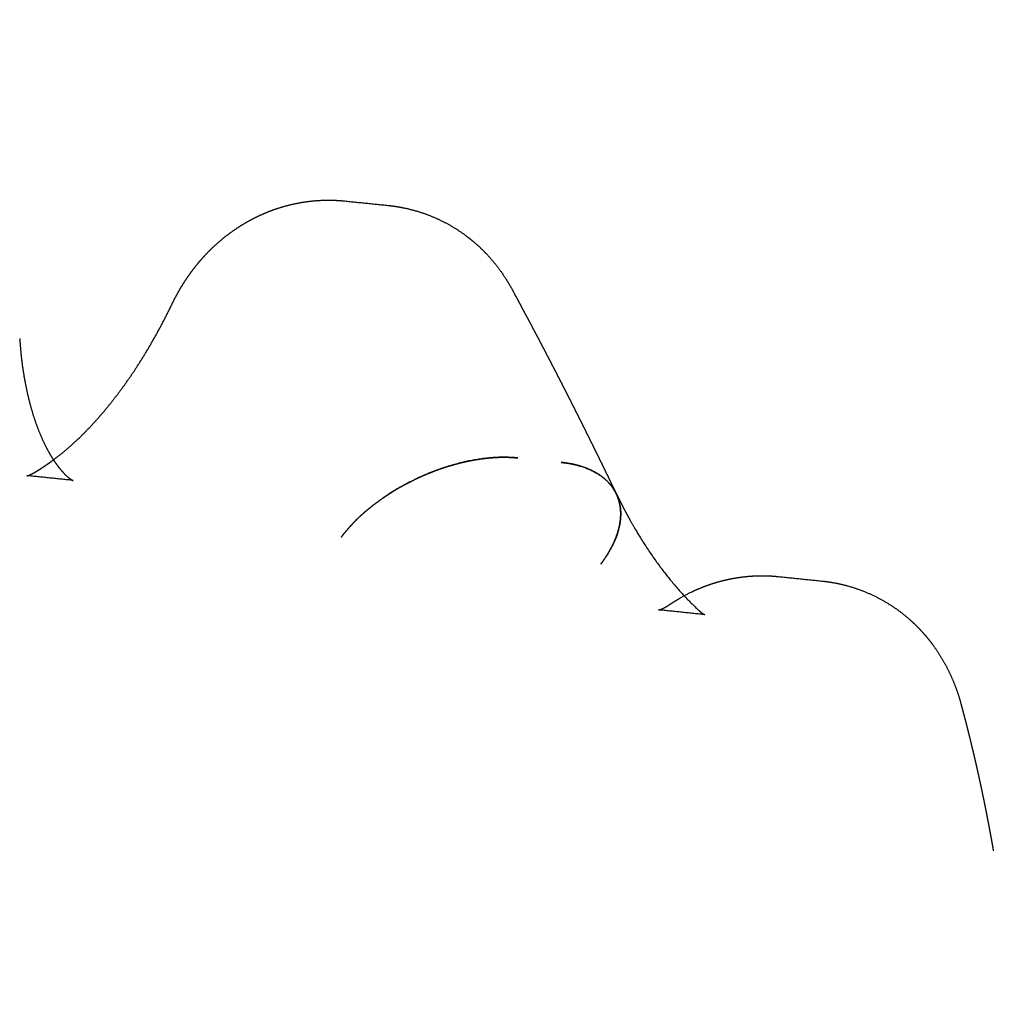
# Model space of a CAD drawing. Units: metres. Extents: x 106.2 to 143.9, y -9089.6 to -9067.
# Drawn here: x 106.6 to 106.6, y -9069.6 to -9069.6 of the extents above; entities that cross this region are included whole.
import ezdxf

# ---------------------------------------------------------------- set-up
doc = ezdxf.new("R2010")
doc.units = ezdxf.units.M
doc.layers.add('Make2D$Hidden$Curves', color=7, linetype='Continuous', true_color=0x8c8c8c)

# ---------------------------------------------------------------- blocks, each defined once
blk = doc.blocks.new('1_SH003A')
at = {"layer": 'Make2D$Hidden$Curves', "color": 0, "lineweight": -3}
for points, weights, degree, knots in [([(125.550526, -9069.591303), (125.548392, -9069.581704), (125.544852, -9069.573435), (125.542016, -9069.566813), (125.536652, -9069.569257), (125.531284, -9069.571702), (125.529941, -9069.580237), (125.52961, -9069.582342), (125.529012, -9069.58435), (125.526817, -9069.59247), (125.521463, -9069.593577), (125.516105, -9069.594684), (125.513988, -9069.587447), (125.511425, -9069.578686), (125.508394, -9069.570372), (125.505157, -9069.561491), (125.49856, -9069.56629), (125.491958, -9069.571094), (125.492968, -9069.581608), (125.495089, -9069.603685), (125.49566, -9069.626318), (125.495937, -9069.637283), (125.488995, -9069.64093), (125.482047, -9069.644581), (125.479656, -9069.634714), (125.479556, -9069.634302), (125.479453, -9069.633893), (125.477456, -9069.625912), (125.471693, -9069.627198), (125.465925, -9069.628485), (125.463938, -9069.637365), (125.457368, -9069.666726), (125.454865, -9069.69675), (125.454769, -9069.697895), (125.454801, -9069.69902), (125.4585, -9069.829208), (125.462192, -9069.959186), (125.462348, -9069.964697), (125.465052, -9069.967657), (125.467754, -9069.970616), (125.471302, -9069.969166), (126.015266, -9069.746838), (126.516873, -9069.541822), (126.523446, -9069.539135), (126.523204, -9069.528039), (126.520288, -9069.394307), (126.517366, -9069.260354), (126.516873, -9069.246555), (126.513103, -9069.234994), (126.510903, -9069.228246), (126.50612, -9069.230139), (126.501332, -9069.232033), (126.50006, -9069.240162), (126.498965, -9069.247157), (126.497565, -9069.254057), (126.495672, -9069.26338), (126.490107, -9069.263511), (126.484537, -9069.263642), (126.483913, -9069.254367), (126.48348, -9069.248348), (126.480274, -9069.24611), (126.477067, -9069.243871), (126.473786, -9069.247301), (126.470144, -9069.251109), (126.466761, -9069.248073), (126.463377, -9069.245036), (126.463601, -9069.238154), (126.464197, -9069.219847), (126.466298, -9069.201535), (126.467348, -9069.192386), (126.462524, -9069.189344), (126.457695, -9069.186299), (126.454075, -9069.193836), (126.440536, -9069.222029), (126.43096, -9069.25412), (126.428914, -9069.260976), (126.424586, -9069.261829), (126.423146, -9069.262113), (126.421825, -9069.261435)], [14695.4513226, 14595.7747753, 14688.0254821, 12239.9521357, 14678.5813074, 12230.1645919, 14671.7090321, 14588.6120144, 14670.9112069, 12284.2972067, 14663.0059877, 12274.3725807, 14654.2887209, 14639.2856775, 14647.0386711, 11195.5881402, 14635.8315736, 11184.7721112, 14630.4993564, 14613.3284303, 14636.1200728, 11108.388094, 14629.5519368, 11096.9744026, 14618.7958816, 14618.4812344, 14618.5229684, 11988.6616849, 14609.5085904, 11978.2823675, 14601.495666, 14507.7011387, 14594.9009164, 14538.8141226, 14594.9629374, 14606.6628434, 14618.3627494, 13420.7366799, 14622.0391511, 13426.575433, 14629.0831985, 15246.7379954, 15864.3927923, 11554.9996593, 15871.7366494, 15858.7016707, 15845.6666921, 15503.6492068, 15838.3578165, 13072.0723229, 15828.915631, 13061.9873249, 15821.7071535, 15808.959467, 15819.4101834, 12384.1143522, 15810.3537225, 12372.7899417, 15801.6776676, 14038.4938084, 15796.3876283, 14030.8246315, 15788.0499589, 13694.3965246, 15778.9986733, 13686.4324692, 15774.2301695, 15734.7582284, 15775.2273334, 12550.4895973, 15769.5118102, 12540.2244876, 15758.8946189, 15629.0356031, 15733.1693254, 13445.908882, 15725.4864805, 14882.6396596, 14659.3491233], 2, [0.000149, 0.000149, 0.000149, 16.488159, 16.488159, 28.194702, 28.194702, 39.901245, 39.901245, 43.15745, 43.15745, 54.721865, 54.721865, 66.28628, 66.28628, 82.070954, 82.070954, 96.079269, 96.079269, 110.087585, 110.087585, 145.468482, 145.468482, 159.651303, 159.651303, 173.834124, 173.834124, 174.549894, 174.549894, 186.728807, 186.728807, 198.907721, 198.907721, 244.81474, 244.81474, 246.568069, 246.568069, 450.150372, 450.150372, 458.303995, 458.303995, 466.457617, 466.457617, 1847.139388, 1847.139388, 1862.24807, 1862.24807, 2089.061087, 2089.061087, 2112.164595, 2112.164595, 2124.158189, 2124.158189, 2136.151784, 2136.151784, 2147.909257, 2147.909257, 2161.337843, 2161.337843, 2174.76643, 2174.76643, 2184.302228, 2184.302228, 2193.838026, 2193.838026, 2204.245429, 2204.245429, 2214.652833, 2214.652833, 2245.089089, 2245.089089, 2258.106883, 2258.106883, 2271.124677, 2271.124677, 2327.748998, 2327.748998, 2338.663944, 2338.663944, 2342.683, 2342.683, 2342.683]), ([(125.69012, -9069.613381), (125.690235, -9069.613142), (125.69036, -9069.612907), (125.690494, -9069.612679), (125.690627, -9069.612451), (125.69077, -9069.612228), (125.690922, -9069.612013), (125.690929, -9069.612001), (125.690937, -9069.61199), (125.690945, -9069.611979), (125.691115, -9069.611739), (125.691297, -9069.611508), (125.69149, -9069.611285), (125.691696, -9069.611047), (125.691915, -9069.61082), (125.692146, -9069.610605), (125.692396, -9069.610373), (125.692659, -9069.610156), (125.692935, -9069.609955), (125.693234, -9069.609737), (125.693548, -9069.609539), (125.693875, -9069.609362), (125.694185, -9069.609195), (125.694507, -9069.609047), (125.694837, -9069.608921), (125.694883, -9069.608903), (125.69493, -9069.608886), (125.694977, -9069.608869), (125.695384, -9069.608723), (125.695802, -9069.60861), (125.696228, -9069.608532), (125.696676, -9069.60845), (125.697129, -9069.608407), (125.697583, -9069.608405), (125.697858, -9069.608403), (125.698133, -9069.608417), (125.698406, -9069.608445)], [14892.1474474, 14892.2110525, 14892.2785968, 14892.3489787, 14892.4191434, 14892.4925262, 14892.5680107, 14892.5719039, 14892.5758028, 14892.5797072, 14892.6640281, 14892.751446, 14892.8405213, 14892.9358379, 14893.0336637, 14893.1324925, 14893.2391528, 14893.3476186, 14893.4563942, 14893.5744184, 14893.6934234, 14893.8119778, 14893.924595, 14894.0372761, 14894.1490933, 14894.1648331, 14894.1805534, 14894.1962518, 14894.3327704, 14894.4682954, 14894.6015487, 14894.7416027, 14894.8796067, 14895.0143552, 14895.0960442, 14895.1767239, 14895.2561591], 3, [0.000004, 0.000004, 0.000004, 0.000004, 0.620447, 0.620447, 0.620447, 1.238986, 1.238986, 1.238986, 1.270873, 1.270873, 1.270873, 1.959883, 1.959883, 1.959883, 2.697179, 2.697179, 2.697179, 3.492917, 3.492917, 3.492917, 4.356375, 4.356375, 4.356375, 5.176643, 5.176643, 5.176643, 5.292077, 5.292077, 5.292077, 6.29653, 6.29653, 6.29653, 7.352404, 7.352404, 7.352404, 7.992228, 7.992228, 7.992228, 7.992228]), ([(125.700484, -9069.608658), (125.70067, -9069.608677), (125.700856, -9069.608703), (125.70104, -9069.608736), (125.701488, -9069.608816), (125.701926, -9069.608936), (125.70235, -9069.609094), (125.702756, -9069.609245), (125.703146, -9069.60943), (125.703518, -9069.609647), (125.703627, -9069.609711), (125.703735, -9069.609777), (125.703841, -9069.609846), (125.704071, -9069.609997), (125.704292, -9069.610159), (125.704504, -9069.610333), (125.704789, -9069.610567), (125.705056, -9069.610821), (125.705304, -9069.611093), (125.705532, -9069.611343), (125.705744, -9069.611607), (125.705938, -9069.611884), (125.706117, -9069.61214), (125.706281, -9069.612406), (125.70643, -9069.61268), (125.706574, -9069.612947), (125.706718, -9069.613214), (125.706861, -9069.613481), (125.707004, -9069.613749), (125.707147, -9069.614016), (125.70729, -9069.614284), (125.707432, -9069.614553), (125.707575, -9069.614822), (125.707717, -9069.615091), (125.707858, -9069.615361), (125.707999, -9069.615631), (125.70814, -9069.615902), (125.708281, -9069.616173), (125.708421, -9069.616444), (125.708562, -9069.616715), (125.708701, -9069.616987), (125.708841, -9069.61726), (125.70898, -9069.617532), (125.709119, -9069.617805), (125.709258, -9069.618079), (125.709396, -9069.618352), (125.709534, -9069.618626), (125.709672, -9069.618901), (125.70981, -9069.619175), (125.709946, -9069.619451), (125.710083, -9069.619726), (125.71022, -9069.620002), (125.710356, -9069.620278), (125.710492, -9069.620555), (125.710628, -9069.620831), (125.710764, -9069.621109), (125.710899, -9069.621386), (125.711034, -9069.621664), (125.711168, -9069.621943), (125.711303, -9069.622221), (125.711437, -9069.6225), (125.711437, -9069.622501), (125.711438, -9069.622502), (125.711438, -9069.622503)], [14894.4291475, 14894.483334, 14894.5368959, 14894.5897621, 14894.7184226, 14894.8435756, 14894.9642492, 14895.0796509, 14895.1914496, 14895.298756, 14895.3303481, 14895.3616123, 14895.3925242, 14895.4597563, 14895.5252572, 14895.5887156, 14895.674304, 14895.7568129, 14895.8352238, 14895.9074552, 14895.9768091, 14896.0421444, 14896.1025859, 14896.1601452, 14896.2136067, 14896.3905714, 14896.5675361, 14896.7445008, 14896.9205978, 14897.0966949, 14897.2727919, 14897.4480279, 14897.623264, 14897.7985, 14897.9728718, 14898.1472437, 14898.3216155, 14898.4951199, 14898.6686243, 14898.8421288, 14899.0147625, 14899.1873963, 14899.3600301, 14899.53179, 14899.7035499, 14899.8753099, 14900.0461927, 14900.2170756, 14900.3879584, 14900.557961, 14900.7279635, 14900.8979661, 14901.0670852, 14901.2362042, 14901.4053232, 14901.5735556, 14901.7417879, 14901.9100202, 14902.0773626, 14902.2447049, 14902.4120473, 14902.4126761, 14902.413305, 14902.4139339], 3, [0, 0, 0, 0, 0.43648, 0.43648, 0.43648, 1.499267, 1.499267, 1.499267, 2.515483, 2.515483, 2.515483, 2.814493, 2.814493, 2.814493, 3.464916, 3.464916, 3.464916, 4.342276, 4.342276, 4.342276, 5.150426, 5.150426, 5.150426, 5.898035, 5.898035, 5.898035, 6.898035, 6.898035, 6.898035, 7.898035, 7.898035, 7.898035, 8.898035, 8.898035, 8.898035, 9.898035, 9.898035, 9.898035, 10.898035, 10.898035, 10.898035, 11.898035, 11.898035, 11.898035, 12.898035, 12.898035, 12.898035, 13.898035, 13.898035, 13.898035, 14.898035, 14.898035, 14.898035, 15.898035, 15.898035, 15.898035, 16.898035, 16.898035, 16.898035, 17.898035, 17.898035, 17.898035, 17.905873, 17.905873, 17.905873, 17.905873]), ([(125.683149, -9069.621635), (125.683149, -9069.621635), (125.683149, -9069.621635), (125.683151, -9069.621635), (125.683157, -9069.621634), (125.683168, -9069.621631), (125.683184, -9069.621627), (125.683212, -9069.621619), (125.683253, -9069.621604), (125.683265, -9069.621599), (125.683279, -9069.621593), (125.683294, -9069.621587), (125.683356, -9069.621561), (125.683441, -9069.62152), (125.683547, -9069.621457), (125.683552, -9069.621454), (125.683557, -9069.621451), (125.683562, -9069.621448), (125.683578, -9069.621438), (125.683594, -9069.621429), (125.68361, -9069.621419), (125.683632, -9069.621406), (125.683653, -9069.621393), (125.683674, -9069.62138), (125.683696, -9069.621366), (125.683717, -9069.621353), (125.683739, -9069.62134), (125.68376, -9069.621326), (125.683782, -9069.621312), (125.683803, -9069.621299), (125.683825, -9069.621285), (125.683847, -9069.621271), (125.683868, -9069.621257), (125.68389, -9069.621242), (125.683912, -9069.621228), (125.683934, -9069.621214), (125.683956, -9069.621199), (125.683978, -9069.621184), (125.684, -9069.62117), (125.684022, -9069.621155), (125.684044, -9069.62114), (125.684066, -9069.621125), (125.684088, -9069.62111), (125.68411, -9069.621094), (125.684132, -9069.621079), (125.684154, -9069.621064), (125.684177, -9069.621048), (125.684199, -9069.621032), (125.684221, -9069.621016), (125.684243, -9069.621001), (125.684266, -9069.620985), (125.684288, -9069.620968), (125.684311, -9069.620952), (125.684333, -9069.620936), (125.684604, -9069.620738), (125.68488, -9069.620518), (125.685161, -9069.620273), (125.685442, -9069.620027), (125.685727, -9069.619758), (125.686014, -9069.619464), (125.686301, -9069.61917), (125.686589, -9069.618852), (125.686876, -9069.618512), (125.687163, -9069.618169), (125.687449, -9069.617805), (125.687731, -9069.617419), (125.687778, -9069.617354), (125.687825, -9069.617289), (125.687895, -9069.61719), (125.687922, -9069.617153), (125.687952, -9069.617111), (125.688159, -9069.616816), (125.688364, -9069.61651), (125.688565, -9069.616193), (125.688839, -9069.615762), (125.689106, -9069.615311), (125.689366, -9069.614843), (125.689626, -9069.614373), (125.689878, -9069.613885), (125.69012, -9069.613381)], [14880.1220379, 14880.1641602, 14880.2063379, 14880.4247362, 14880.601135, 14880.7787603, 14881.0477303, 14881.3169164, 14881.5890884, 14881.6713962, 14881.7537828, 14881.8363066, 14882.185622, 14882.5339633, 14882.884391, 14882.8934169, 14882.9024428, 14882.9114687, 14882.9402293, 14882.9689898, 14882.9977503, 14883.0354847, 14883.0732192, 14883.1109536, 14883.148623, 14883.1862925, 14883.2239619, 14883.2615649, 14883.2991678, 14883.3367708, 14883.3743057, 14883.4118407, 14883.4493756, 14883.486841, 14883.5243063, 14883.5617717, 14883.5991659, 14883.6365602, 14883.6739544, 14883.7112759, 14883.7485974, 14883.785919, 14883.8231662, 14883.8604134, 14883.8976606, 14883.9348319, 14883.9720032, 14884.0091745, 14884.0462683, 14884.0833621, 14884.1204558, 14884.1574704, 14884.194485, 14884.2314996, 14884.676116, 14885.1134642, 14885.5431995, 14885.9744888, 14886.3969424, 14886.8098998, 14887.2245815, 14887.6289087, 14888.022042, 14888.4169112, 14888.7999881, 14889.1703592, 14889.2322458, 14889.2937725, 14889.3854935, 14889.4201517, 14889.4588058, 14889.7286608, 14889.9912019, 14890.2460555, 14890.5923217, 14890.9242374, 14891.2409245, 14891.5588218, 14891.8612657, 14892.1474383], 3, [1.604633, 1.604633, 1.604633, 1.604633, 1.734823, 1.734823, 2.27761, 2.27761, 2.27761, 3.098725, 3.098725, 3.098725, 3.347387, 3.347387, 3.347387, 4.397833, 4.397833, 4.397833, 5.397833, 5.397833, 5.397833, 6.397833, 6.397833, 6.397833, 7.397833, 7.397833, 7.397833, 8.397833, 8.397833, 8.397833, 9.397833, 9.397833, 9.397833, 10.397833, 10.397833, 10.397833, 11.397833, 11.397833, 11.397833, 12.397833, 12.397833, 12.397833, 13.397833, 13.397833, 13.397833, 14.397833, 14.397833, 14.397833, 15.397833, 15.397833, 15.397833, 16.397833, 16.397833, 16.397833, 17.397833, 17.397833, 17.397833, 18.814292, 18.814292, 18.814292, 20.236116, 20.236116, 20.236116, 21.664048, 21.664048, 21.664048, 23.098394, 23.098394, 23.098394, 23.348885, 23.348885, 23.474129, 23.474129, 23.474129, 24.538802, 24.538802, 24.538802, 25.985555, 25.985555, 25.985555, 27.437847, 27.437847, 27.437847, 27.437847]), ([(125.682803, -9069.615049), (125.682829, -9069.615477), (125.68287, -9069.615896), (125.682924, -9069.616301), (125.682978, -9069.616705), (125.683045, -9069.617096), (125.683124, -9069.61747), (125.683203, -9069.617842), (125.683293, -9069.618198), (125.683393, -9069.618533), (125.683484, -9069.618842), (125.683584, -9069.619133), (125.683689, -9069.619404), (125.683698, -9069.619425), (125.683706, -9069.619447), (125.683714, -9069.619468), (125.683771, -9069.619611), (125.68383, -9069.619749), (125.683948, -9069.620012), (125.684008, -9069.620137), (125.684069, -9069.620256), (125.68413, -9069.620374), (125.68419, -9069.620485), (125.684312, -9069.620695), (125.684372, -9069.620793), (125.684432, -9069.620883), (125.684491, -9069.620974), (125.68455, -9069.621058), (125.684664, -9069.621212), (125.684719, -9069.621282), (125.684772, -9069.621345), (125.684879, -9069.621472), (125.684975, -9069.62157), (125.685057, -9069.621645), (125.685098, -9069.621682), (125.685136, -9069.621714), (125.685202, -9069.621766), (125.685232, -9069.621787), (125.685256, -9069.621804), (125.68526, -9069.621806), (125.685264, -9069.621809), (125.685268, -9069.621812), (125.685292, -9069.621827), (125.68531, -9069.621838), (125.685337, -9069.621853), (125.685346, -9069.621857), (125.685352, -9069.62186), (125.685358, -9069.621863), (125.685361, -9069.621864), (125.685361, -9069.621864)], [14868.1317577, 14868.2146196, 14868.3188063, 14868.4441475, 14868.5688298, 14868.7143096, 14868.8802283, 14869.0451462, 14869.2300222, 14869.4342641, 14869.6224785, 14869.8267783, 14870.0464921, 14870.0637467, 14870.0810965, 14870.098539, 14870.2177845, 14870.3413099, 14870.5963732, 14870.727801, 14870.8631398, 14870.9982718, 14871.1370906, 14871.421738, 14871.5673653, 14871.7162132, 14871.8651576, 14872.0169865, 14872.3265202, 14872.4838766, 14872.6435961, 14872.9657083, 14873.2941214, 14873.6291361, 14873.7980633, 14873.9677227, 14874.3104052, 14874.4826847, 14874.6554932, 14874.6842265, 14874.7136794, 14874.7438479, 14874.9181779, 14875.0921431, 14875.4131399, 14875.5595343, 14875.7058575, 14875.8712113, 14876.0357588, 14876.2002096], 3, [0.000007, 0.000007, 0.000007, 0.000007, 1.056153, 1.056153, 1.056153, 2.106778, 2.106778, 2.106778, 3.15107, 3.15107, 3.15107, 4.113209, 4.113209, 4.113209, 4.188725, 4.188725, 4.188725, 4.705029, 4.705029, 5.220189, 5.220189, 5.220189, 5.734516, 5.734516, 6.248565, 6.248565, 6.248565, 6.76287, 6.76287, 7.27829, 7.27829, 7.27829, 8.316373, 8.316373, 8.316373, 8.840259, 8.840259, 9.368814, 9.368814, 9.368814, 9.458936, 9.458936, 9.458936, 9.991954, 9.991954, 10.441594, 10.441594, 10.441594, 10.949428, 10.949428, 10.949428, 10.949428]), ([(125.70155, -9069.621921), (125.701572, -9069.621909), (125.701595, -9069.621898), (125.701668, -9069.621861), (125.701719, -9069.621836), (125.701872, -9069.621762), (125.701975, -9069.621714), (125.702181, -9069.621622), (125.702285, -9069.621577), (125.702442, -9069.621512), (125.702494, -9069.621491), (125.702599, -9069.62145), (125.702651, -9069.621429), (125.702913, -9069.62133), (125.703123, -9069.621257), (125.703438, -9069.621159), (125.703543, -9069.621128), (125.703673, -9069.621091), (125.703699, -9069.621084), (125.703751, -9069.62107), (125.703777, -9069.621063), (125.703855, -9069.621043), (125.703906, -9069.621029), (125.704163, -9069.620966), (125.704366, -9069.620922), (125.704617, -9069.620877), (125.704667, -9069.620868), (125.704766, -9069.620852), (125.704815, -9069.620844), (125.704961, -9069.620822), (125.705058, -9069.62081), (125.705342, -9069.620777), (125.705527, -9069.620762), (125.705732, -9069.620753), (125.705754, -9069.620752), (125.705798, -9069.62075), (125.705821, -9069.620749), (125.705887, -9069.620748), (125.70593, -9069.620747), (125.70606, -9069.620745), (125.706145, -9069.620746), (125.706393, -9069.620753), (125.706553, -9069.620763), (125.706709, -9069.620779)], [14905.8996531, 14905.9049675, 14905.9101956, 14905.9267878, 14905.9378025, 14905.9695843, 14905.9890078, 14906.024388, 14906.0402856, 14906.0614835, 14906.0680952, 14906.0804226, 14906.086134, 14906.1123742, 14906.1262146, 14906.1361657, 14906.1376916, 14906.1373828, 14906.1372112, 14906.1366486, 14906.1362579, 14906.1347595, 14906.133326, 14906.1240554, 14906.1098343, 14906.0836625, 14906.0780693, 14906.066091, 14906.0597147, 14906.0394803, 14906.0244625, 14905.9752773, 14905.9366848, 14905.8867275, 14905.8811672, 14905.8698899, 14905.8641746, 14905.8468306, 14905.8349484, 14905.798544, 14905.7730651, 14905.6939488, 14905.6367123, 14905.5746868], 3, [-4.367612, -4.367612, -4.367612, -4.367612, -4.309623, -4.309623, -4.180502, -4.180502, -3.921934, -3.921934, -3.663367, -3.663367, -3.534245, -3.534245, -3.405254, -3.405254, -2.891387, -2.891387, -2.636242, -2.636242, -2.572738, -2.572738, -2.509343, -2.509343, -2.382889, -2.382889, -1.882346, -1.882346, -1.758729, -1.758729, -1.635782, -1.635782, -1.391933, -1.391933, -0.91371, -0.91371, -0.854884, -0.854884, -0.796277, -0.796277, -0.679722, -0.679722, -0.44928, -0.44928, 0, 0, 0, 0]), ([(125.706709, -9069.620779), (125.706428, -9069.62075), (125.705822, -9069.620729), (125.704825, -9069.620822), (125.703744, -9069.621051), (125.702709, -9069.62139), (125.702053, -9069.621675), (125.70177, -9069.621811)], [14905.5746868, 14905.6860518, 14905.8843405, 14906.0795306, 14906.15887, 14906.1102339, 14906.0071786, 14905.9483646], 3, [0, 0, 0, 0, 0.809438, 1.663253, 2.551853, 3.462715, 4.180441, 4.180441, 4.180441, 4.180441]), ([(125.708785, -9069.620993), (125.709065, -9069.621022), (125.709613, -9069.62112), (125.710336, -9069.62139), (125.71094, -9069.621793), (125.711274, -9069.622192), (125.711411, -9069.622446), (125.711438, -9069.622503)], [14904.747666, 14904.6358904, 14904.3748209, 14903.8847849, 14903.2932784, 14902.7834941, 14902.4811974, 14902.413929], 3, [0, 0, 0, 0, 0.809438, 1.663253, 2.551853, 3.462715, 3.720796, 3.720796, 3.720796, 3.720796]), ([(125.711434, -9069.622495), (125.711429, -9069.622485), (125.711425, -9069.622475), (125.711405, -9069.622437), (125.71139, -9069.622409), (125.711359, -9069.622353), (125.711343, -9069.622326), (125.711258, -9069.622191), (125.711181, -9069.622088), (125.711049, -9069.621944), (125.711004, -9069.621897), (125.710943, -9069.621841), (125.710931, -9069.62183), (125.710906, -9069.621808), (125.710894, -9069.621797), (125.710856, -9069.621764), (125.710831, -9069.621743), (125.7107, -9069.62164), (125.710588, -9069.621564), (125.710437, -9069.621477), (125.710406, -9069.62146), (125.710345, -9069.621427), (125.710314, -9069.621411), (125.710219, -9069.621365), (125.710154, -9069.621335), (125.709957, -9069.621253), (125.709819, -9069.621205), (125.709658, -9069.621158), (125.70964, -9069.621152), (125.709604, -9069.621143), (125.709586, -9069.621138), (125.709532, -9069.621123), (125.709496, -9069.621114), (125.709387, -9069.621088), (125.709314, -9069.621073), (125.709092, -9069.621031), (125.708941, -9069.621009), (125.708785, -9069.620993)], [14902.424111, 14902.4356349, 14902.4471453, 14902.4921826, 14902.5255713, 14902.5920473, 14902.6251072, 14902.7891462, 14902.917664, 14903.1053315, 14903.1667078, 14903.2424002, 14903.2574297, 14903.2873558, 14903.3022495, 14903.3466885, 14903.3760535, 14903.5205591, 14903.6321994, 14903.7662606, 14903.7925454, 14903.8444653, 14903.8700834, 14903.9457375, 14903.9949005, 14904.1373864, 14904.2273901, 14904.3232385, 14904.333665, 14904.3543374, 14904.3645819, 14904.3949873, 14904.414927, 14904.4734436, 14904.5111171, 14904.6189153, 14904.6856435, 14904.747666], 3, [-3.707631, -3.707631, -3.707631, -3.707631, -3.663367, -3.663367, -3.534246, -3.534246, -3.405254, -3.405254, -2.891387, -2.891387, -2.636242, -2.636242, -2.572738, -2.572738, -2.509343, -2.509343, -2.382889, -2.382889, -1.882346, -1.882346, -1.758729, -1.758729, -1.635782, -1.635782, -1.391933, -1.391933, -0.91371, -0.91371, -0.854884, -0.854884, -0.796277, -0.796277, -0.679722, -0.679722, -0.44928, -0.44928, 0, 0, 0, 0]), ([(125.683216, -9069.621636), (125.683214, -9069.621636), (125.683213, -9069.621636), (125.683211, -9069.621636), (125.683199, -9069.621634), (125.683188, -9069.621634), (125.683168, -9069.621634), (125.68316, -9069.621634), (125.683155, -9069.621635), (125.683151, -9069.621635), (125.683149, -9069.621635), (125.683149, -9069.621635)], [14878.5772386, 14878.6035472, 14878.6298543, 14878.6561606, 14878.8330197, 14879.0099625, 14879.3640409, 14879.5404201, 14879.7180427, 14879.8525034, 14879.9869855, 14880.1220379], 3, [0.000576, 0.000576, 0.000576, 0.000576, 0.082841, 0.082841, 0.082841, 0.635764, 0.635764, 1.187219, 1.187219, 1.187219, 1.604633, 1.604633, 1.604633, 1.604633]), ([(125.685361, -9069.621864), (125.685361, -9069.621864), (125.685361, -9069.621864), (125.685361, -9069.621864), (125.685357, -9069.621862), (125.68535, -9069.62186), (125.685343, -9069.621859), (125.685334, -9069.621856), (125.685315, -9069.621853), (125.685305, -9069.621852), (125.685295, -9069.621851)], [14876.2002096, 14876.2119945, 14876.2237789, 14876.4132647, 14876.5898483, 14876.7665151, 14876.9440782, 14877.1211558, 14877.4478115, 14877.5983666, 14877.7496655], 3, [10.949428, 10.949428, 10.949428, 10.949428, 10.985821, 10.985821, 11.534609, 11.534609, 11.534609, 12.087765, 12.087765, 12.557128, 12.557128, 12.557128, 12.557128]), ([(125.70155, -9069.621921), (125.701544, -9069.621923), (125.701184, -9069.622108), (125.700498, -9069.622504), (125.699588, -9069.623167), (125.698827, -9069.623862), (125.698417, -9069.624338), (125.69824, -9069.624572)], [14905.8996431, 14905.8983886, 14905.8133465, 14905.6034338, 14905.1834753, 14904.6872323, 14904.3152796, 14904.1258017], 3, [4.367554, 4.367554, 4.367554, 4.367554, 4.381245, 5.292107, 6.180709, 7.034526, 7.843935, 7.843935, 7.843935, 7.843935]), ([(125.698243, -9069.624578), (125.698291, -9069.624514), (125.698342, -9069.624449), (125.698446, -9069.624319), (125.698501, -9069.624253), (125.698614, -9069.624122), (125.698672, -9069.624056), (125.698764, -9069.623957), (125.698795, -9069.623924), (125.698842, -9069.623875), (125.698858, -9069.623858), (125.69889, -9069.623825), (125.698906, -9069.623809), (125.699055, -9069.623659), (125.699195, -9069.623529), (125.699416, -9069.623336), (125.699493, -9069.623271), (125.69961, -9069.623175), (125.699649, -9069.623143), (125.699729, -9069.62308), (125.69977, -9069.623048), (125.699977, -9069.622888), (125.700148, -9069.622764), (125.70037, -9069.622613), (125.700415, -9069.622583), (125.700483, -9069.622538), (125.700506, -9069.622523), (125.700552, -9069.622494), (125.700575, -9069.622479), (125.700691, -9069.622405), (125.700784, -9069.622347), (125.701071, -9069.622176), (125.701267, -9069.622067), (125.701494, -9069.621949), (125.701522, -9069.621935), (125.701549, -9069.621921)], [14904.129503, 14904.1817492, 14904.2330313, 14904.3349336, 14904.3853936, 14904.4856358, 14904.5352593, 14904.6088699, 14904.6333805, 14904.6699253, 14904.6821009, 14904.706395, 14904.7185109, 14904.8286417, 14904.923044, 14905.0589206, 14905.1035826, 14905.1689672, 14905.190554, 14905.2332057, 14905.2542512, 14905.3588628, 14905.4372097, 14905.5281739, 14905.5461438, 14905.5725731, 14905.5813038, 14905.5985933, 14905.60715, 14905.6496108, 14905.6820164, 14905.7750662, 14905.830766, 14905.8864579, 14905.8930453, 14905.899505], 3, [-7.843935, -7.843935, -7.843935, -7.843935, -7.621192, -7.621192, -7.39454, -7.39454, -7.164109, -7.164109, -7.047563, -7.047563, -6.988961, -6.988961, -6.930141, -6.930141, -6.451935, -6.451935, -6.208085, -6.208085, -6.085138, -6.085138, -5.961521, -5.961521, -5.460979, -5.460979, -5.334525, -5.334525, -5.271131, -5.271131, -5.207626, -5.207626, -4.952481, -4.952481, -4.438615, -4.438615, -4.368151, -4.368151, -4.368151, -4.368151]), ([(125.711438, -9069.622503), (125.711509, -9069.62265), (125.711635, -9069.623019), (125.711675, -9069.623657), (125.711522, -9069.624399), (125.711196, -9069.625139), (125.710879, -9069.625625), (125.710702, -9069.625859)], [14902.413929, 14902.2417842, 14901.8240172, 14901.1529483, 14900.4318585, 14899.7622619, 14899.3533972, 14899.1636771], 3, [3.720796, 3.720796, 3.720796, 3.720796, 4.381245, 5.292107, 6.180709, 7.034526, 7.843935, 7.843935, 7.843935, 7.843935]), ([(125.710705, -9069.625865), (125.710754, -9069.6258), (125.710801, -9069.625735), (125.710891, -9069.625604), (125.710935, -9069.625537), (125.71102, -9069.625402), (125.71106, -9069.625334), (125.711119, -9069.625232), (125.711138, -9069.625198), (125.711166, -9069.625147), (125.711175, -9069.62513), (125.711194, -9069.625095), (125.711203, -9069.625078), (125.711284, -9069.624921), (125.711348, -9069.624783), (125.711431, -9069.624575), (125.711457, -9069.624506), (125.711492, -9069.624401), (125.711503, -9069.624367), (125.711524, -9069.624297), (125.711534, -9069.624262), (125.711582, -9069.624086), (125.711609, -9069.623946), (125.711631, -9069.623775), (125.711635, -9069.623741), (125.71164, -9069.623689), (125.711641, -9069.623672), (125.711644, -9069.623638), (125.711645, -9069.623621), (125.711649, -9069.623536), (125.71165, -9069.623468), (125.711645, -9069.623267), (125.711631, -9069.623136), (125.7116, -9069.622977), (125.711593, -9069.622946), (125.711577, -9069.622883), (125.711569, -9069.622852), (125.711542, -9069.622759), (125.711521, -9069.622699), (125.71148, -9069.622593), (125.71146, -9069.622548), (125.711438, -9069.622503)], [14899.1673784, 14899.2196246, 14899.2722767, 14899.3797111, 14899.4343744, 14899.5459566, 14899.6027494, 14899.6893597, 14899.7186074, 14899.7628308, 14899.7776691, 14899.8074865, 14899.8224633, 14899.9595744, 14900.0842056, 14900.2749374, 14900.3396753, 14900.4376442, 14900.4705443, 14900.5366799, 14900.5698911, 14900.7379367, 14900.8735616, 14901.0440366, 14901.0784285, 14901.1301044, 14901.147362, 14901.1819153, 14901.1992075, 14901.285989, 14901.3553768, 14901.5646132, 14901.7040104, 14901.8771549, 14901.9118139, 14901.9810352, 14902.0155684, 14902.1190225, 14902.187538, 14902.3087809, 14902.3615056, 14902.4139481], 3, [-7.843935, -7.843935, -7.843935, -7.843935, -7.621192, -7.621192, -7.39454, -7.39454, -7.164109, -7.164109, -7.047563, -7.047563, -6.988961, -6.988961, -6.930141, -6.930141, -6.451935, -6.451935, -6.208085, -6.208085, -6.085138, -6.085138, -5.961521, -5.961521, -5.460979, -5.460979, -5.334525, -5.334525, -5.271131, -5.271131, -5.207626, -5.207626, -4.952481, -4.952481, -4.438615, -4.438615, -4.309623, -4.309623, -4.180502, -4.180502, -3.921934, -3.921934, -3.720639, -3.720639, -3.720639, -3.720639]), ([(125.711436, -9069.622498), (125.71146, -9069.622548), (125.711484, -9069.622597), (125.711509, -9069.622647), (125.711534, -9069.622697), (125.711558, -9069.622747), (125.711583, -9069.622796), (125.711608, -9069.622845), (125.711632, -9069.622894), (125.711657, -9069.622943), (125.711682, -9069.622992), (125.711707, -9069.623041), (125.711732, -9069.623089), (125.711757, -9069.623137), (125.711783, -9069.623186), (125.711808, -9069.623234), (125.711833, -9069.623281), (125.711858, -9069.623329), (125.711884, -9069.623377), (125.711905, -9069.623416), (125.711926, -9069.623455), (125.711947, -9069.623494), (125.711951, -9069.623502), (125.711956, -9069.62351), (125.71196, -9069.623519), (125.711986, -9069.623565), (125.712012, -9069.623612), (125.712037, -9069.623659), (125.712063, -9069.623705), (125.712089, -9069.623752), (125.712115, -9069.623798), (125.712141, -9069.623844), (125.712167, -9069.62389), (125.712193, -9069.623936), (125.712219, -9069.623981), (125.712245, -9069.624026), (125.712271, -9069.624072), (125.712297, -9069.624117), (125.712323, -9069.624162), (125.71235, -9069.624207), (125.712665, -9069.624742), (125.712991, -9069.625244), (125.713325, -9069.625711), (125.713658, -9069.626176), (125.713998, -9069.626607), (125.714342, -9069.627002), (125.714685, -9069.627396), (125.715031, -9069.627754), (125.715378, -9069.628078), (125.715386, -9069.628084), (125.715393, -9069.628091), (125.7154, -9069.628098), (125.715407, -9069.628104), (125.715414, -9069.628111), (125.715421, -9069.628117), (125.715427, -9069.628122), (125.715434, -9069.628128), (125.71544, -9069.628133), (125.71544, -9069.628134), (125.715441, -9069.628134), (125.715442, -9069.628135), (125.715448, -9069.62814), (125.715455, -9069.628146), (125.715461, -9069.628152), (125.715468, -9069.628157), (125.715474, -9069.628162), (125.71548, -9069.628167), (125.715487, -9069.628172), (125.715493, -9069.628177), (125.715499, -9069.628182), (125.715502, -9069.628184), (125.715504, -9069.628187), (125.715507, -9069.628189), (125.71551, -9069.628191), (125.715513, -9069.628194), (125.715516, -9069.628196), (125.715522, -9069.6282), (125.715527, -9069.628204), (125.715533, -9069.628209), (125.715538, -9069.628213), (125.715543, -9069.628217), (125.715549, -9069.628221), (125.715553, -9069.628224), (125.715558, -9069.628227), (125.715562, -9069.62823), (125.715563, -9069.628231), (125.715563, -9069.628231), (125.715564, -9069.628232), (125.715568, -9069.628235), (125.715573, -9069.628238), (125.715578, -9069.628242), (125.715582, -9069.628245), (125.715587, -9069.628248), (125.715591, -9069.628251), (125.715596, -9069.628254), (125.7156, -9069.628257), (125.715606, -9069.62826), (125.715629, -9069.628276), (125.715648, -9069.628287), (125.715674, -9069.6283), (125.715682, -9069.628304), (125.715687, -9069.628307), (125.715691, -9069.628308), (125.715693, -9069.628309), (125.715693, -9069.628309)], [14902.4264207, 14902.4649551, 14902.5034896, 14902.542024, 14902.5808884, 14902.6197527, 14902.658617, 14902.6977834, 14902.7369499, 14902.7761163, 14902.8155828, 14902.8550494, 14902.8945159, 14902.9342804, 14902.9740449, 14903.0138094, 14903.0538699, 14903.0939303, 14903.1339907, 14903.1673084, 14903.2006261, 14903.2339437, 14903.2409803, 14903.2480169, 14903.2550535, 14903.2956995, 14903.3363455, 14903.3769915, 14903.4179272, 14903.4588629, 14903.4997986, 14903.5410218, 14903.582245, 14903.6234683, 14903.664977, 14903.7064857, 14903.7479944, 14903.7897865, 14903.8315786, 14903.8733707, 14904.375638, 14904.8985596, 14905.441104, 14905.9815207, 14906.5401862, 14907.1162388, 14907.6902676, 14908.2798155, 14908.8843324, 14908.914133, 14908.9439335, 14908.9737341, 14909.0036533, 14909.0335725, 14909.0634917, 14909.0905001, 14909.1175085, 14909.1445169, 14909.1475267, 14909.1505365, 14909.1535463, 14909.1836601, 14909.2137739, 14909.2438877, 14909.2740937, 14909.3042998, 14909.3345059, 14909.364801, 14909.395096, 14909.4253911, 14909.4401337, 14909.4548763, 14909.4696189, 14909.4852571, 14909.5008953, 14909.5165335, 14909.5469968, 14909.5774602, 14909.6079235, 14909.6384662, 14909.669009, 14909.6995517, 14909.7269811, 14909.7544104, 14909.7818398, 14909.7850295, 14909.7882191, 14909.7914088, 14909.8221011, 14909.8527934, 14909.8834857, 14909.9142483, 14909.9450109, 14909.9757734, 14910.0067571, 14910.0421998, 14910.0820969, 14910.2637265, 14910.444925, 14910.7828347, 14910.9387832, 14911.094651, 14911.2243319, 14911.3534806, 14911.4824558], 3, [4.413728, 4.413728, 4.413728, 4.413728, 5.413194, 5.413194, 5.413194, 6.413194, 6.413194, 6.413194, 7.413194, 7.413194, 7.413194, 8.413194, 8.413194, 8.413194, 9.413194, 9.413194, 9.413194, 10.413194, 10.413194, 10.413194, 11.413194, 11.413194, 11.413194, 12.413194, 12.413194, 12.413194, 13.413194, 13.413194, 13.413194, 14.413194, 14.413194, 14.413194, 15.413194, 15.413194, 15.413194, 16.413194, 16.413194, 16.413194, 17.413194, 17.413194, 17.413194, 19.50184, 19.50184, 19.50184, 21.581999, 21.581999, 21.581999, 23.654477, 23.654477, 23.654477, 24.654477, 24.654477, 24.654477, 25.654477, 25.654477, 25.654477, 26.654477, 26.654477, 26.654477, 27.654477, 27.654477, 27.654477, 28.654477, 28.654477, 28.654477, 29.654477, 29.654477, 29.654477, 30.654477, 30.654477, 30.654477, 31.654477, 31.654477, 31.654477, 32.654477, 32.654477, 32.654477, 33.654477, 33.654477, 33.654477, 34.654477, 34.654477, 34.654477, 35.654477, 35.654477, 35.654477, 36.654477, 36.654477, 36.654477, 37.654477, 37.654477, 37.654477, 38.654477, 38.654477, 38.654477, 38.762919, 38.762919, 38.762919, 39.318178, 39.318178, 39.797462, 39.797462, 39.797462, 40.195945, 40.195945, 40.195945, 40.195945]), ([(125.714008, -9069.62781), (125.714254, -9069.627643), (125.71451, -9069.62749), (125.715055, -9069.627203), (125.715344, -9069.627071), (125.715641, -9069.626957), (125.715651, -9069.626953), (125.71566, -9069.626949), (125.715669, -9069.626946), (125.715975, -9069.62683), (125.716288, -9069.626732), (125.716606, -9069.626654), (125.71695, -9069.626571), (125.717299, -9069.62651), (125.71765, -9069.626474), (125.718038, -9069.626433), (125.718428, -9069.626423), (125.718817, -9069.626442), (125.718954, -9069.626448), (125.719091, -9069.626459), (125.719227, -9069.626473)], [14918.6737879, 14918.7685917, 14918.8640612, 14919.0612116, 14919.1627285, 14919.2633757, 14919.2665323, 14919.2696885, 14919.2728444, 14919.3763291, 14919.479341, 14919.5812871, 14919.6913336, 14919.8002104, 14919.9073089, 14920.0256498, 14920.1421749, 14920.2561663, 14920.2963347, 14920.3362301, 14920.3758241], 3, [0.000208, 0.000208, 0.000208, 0.000208, 0.694473, 0.694473, 1.434538, 1.434538, 1.434538, 1.457743, 1.457743, 1.457743, 2.218929, 2.218929, 2.218929, 3.0407, 3.0407, 3.0407, 3.94885, 3.94885, 3.94885, 4.268743, 4.268743, 4.268743, 4.268743]), ([(125.721303, -9069.626687), (125.721557, -9069.626713), (125.721809, -9069.626752), (125.722058, -9069.626804), (125.722435, -9069.626882), (125.722805, -9069.626988), (125.723164, -9069.627122), (125.723509, -9069.627251), (125.723844, -9069.627405), (125.724165, -9069.627582), (125.72433, -9069.627673), (125.724491, -9069.627769), (125.724648, -9069.627872), (125.724781, -9069.627959), (125.724911, -9069.628049), (125.725037, -9069.628144), (125.725296, -9069.628338), (125.725542, -9069.628547), (125.725774, -9069.628771), (125.725989, -9069.62898), (125.726192, -9069.629201), (125.726382, -9069.629433), (125.726559, -9069.629649), (125.726724, -9069.629874), (125.726877, -9069.630107), (125.727011, -9069.630312), (125.727136, -9069.630522), (125.727251, -9069.630737), (125.72736, -9069.630941), (125.727461, -9069.63115), (125.727553, -9069.631362), (125.727595, -9069.631458), (125.727635, -9069.631555), (125.727673, -9069.631652), (125.727792, -9069.631957), (125.727894, -9069.632269), (125.72798, -9069.632586), (125.728031, -9069.632777), (125.728081, -9069.632968), (125.728132, -9069.633159), (125.728181, -9069.633351), (125.728231, -9069.633543), (125.72828, -9069.633735), (125.728328, -9069.633927), (125.728376, -9069.63412), (125.728424, -9069.634313), (125.72847, -9069.634507), (125.728517, -9069.634701), (125.728564, -9069.634894), (125.728609, -9069.635089), (125.728654, -9069.635283), (125.728699, -9069.635478), (125.728708, -9069.635518), (125.728717, -9069.635558), (125.728726, -9069.635599), (125.728761, -9069.635754), (125.728796, -9069.635909), (125.728831, -9069.636065), (125.728873, -9069.636261), (125.728915, -9069.636457), (125.728958, -9069.636653), (125.728999, -9069.636851), (125.72904, -9069.637048), (125.729081, -9069.637245), (125.729121, -9069.637443), (125.72916, -9069.637641), (125.7292, -9069.637839), (125.729238, -9069.638038), (125.729277, -9069.638237), (125.729315, -9069.638435), (125.729352, -9069.638635), (125.729389, -9069.638834), (125.729426, -9069.639034), (125.729461, -9069.639234), (125.729497, -9069.639435), (125.729532, -9069.639635)], [14919.5488086, 14919.6224966, 14919.6950631, 14919.7663317, 14919.874194, 14919.97944, 14920.081484, 14920.1796962, 14920.2752346, 14920.3675591, 14920.4149234, 14920.461553, 14920.5073672, 14920.5460229, 14920.5840773, 14920.6214736, 14920.6980062, 14920.7721875, 14920.8434266, 14920.9098502, 14920.9740845, 14921.0354705, 14921.0927547, 14921.1479164, 14921.2002361, 14921.246085, 14921.2900829, 14921.3316249, 14921.3709429, 14921.4082647, 14921.4429866, 14921.4586712, 14921.4739042, 14921.4886258, 14921.5346938, 14921.5757987, 14921.6100477, 14921.674201, 14921.7383543, 14921.8025075, 14921.8652502, 14921.927993, 14921.9907357, 14922.0521117, 14922.1134877, 14922.1748638, 14922.2348669, 14922.2948701, 14922.3548732, 14922.4134973, 14922.4721214, 14922.5307454, 14922.5426407, 14922.554536, 14922.5664313, 14922.6117748, 14922.6571183, 14922.7024618, 14922.7583091, 14922.8141565, 14922.8700038, 14922.9244534, 14922.9789031, 14923.0333527, 14923.0863985, 14923.1394443, 14923.1924901, 14923.2441258, 14923.2957615, 14923.3473973, 14923.3976168, 14923.4478363, 14923.4980558, 14923.546853, 14923.5956501, 14923.6444472], 3, [0.000014, 0.000014, 0.000014, 0.000014, 0.59562, 0.59562, 0.59562, 1.497271, 1.497271, 1.497271, 2.364991, 2.364991, 2.364991, 2.810007, 2.810007, 2.810007, 3.185491, 3.185491, 3.185491, 3.954112, 3.954112, 3.954112, 4.670729, 4.670729, 4.670729, 5.339437, 5.339437, 5.339437, 5.925404, 5.925404, 5.925404, 6.48, 6.48, 6.48, 6.730455, 6.730455, 6.730455, 7.514748, 7.514748, 7.514748, 8.514748, 8.514748, 8.514748, 9.514748, 9.514748, 9.514748, 10.514748, 10.514748, 10.514748, 11.514748, 11.514748, 11.514748, 12.514748, 12.514748, 12.514748, 13.514748, 13.514748, 13.514748, 14.514748, 14.514748, 14.514748, 15.514748, 15.514748, 15.514748, 16.514748, 16.514748, 16.514748, 17.514748, 17.514748, 17.514748, 18.514748, 18.514748, 18.514748, 19.514748, 19.514748, 19.514748, 20.514748, 20.514748, 20.514748, 20.514748]), ([(125.713471, -9069.62808), (125.713471, -9069.62808), (125.713473, -9069.628079), (125.713483, -9069.628077), (125.713495, -9069.628074), (125.713512, -9069.628069), (125.713527, -9069.628065), (125.713545, -9069.628059), (125.713568, -9069.62805), (125.7136, -9069.628038), (125.71364, -9069.628021), (125.713689, -9069.627997), (125.713771, -9069.627957), (125.713879, -9069.627897), (125.714008, -9069.62781)], [14915.5679254, 14915.6709246, 14915.7741546, 14916.065161, 14916.2528077, 14916.4418331, 14916.5983611, 14916.7551456, 14916.9127061, 14917.1296652, 14917.3468034, 14917.5651069, 14917.9357785, 14918.3044172, 14918.6735528], 3, [1.723255, 1.723255, 1.723255, 1.723255, 2.041341, 2.041341, 2.616016, 2.616016, 2.616016, 3.092014, 3.092014, 3.092014, 3.747206, 3.747206, 3.747206, 4.858619, 4.858619, 4.858619, 4.858619]), ([(125.713544, -9069.62808), (125.713539, -9069.62808), (125.713532, -9069.628079), (125.713526, -9069.628079), (125.713513, -9069.628078), (125.713501, -9069.628078), (125.713482, -9069.628078), (125.713475, -9069.628079), (125.713472, -9069.62808), (125.713471, -9069.62808), (125.713471, -9069.62808), (125.713471, -9069.62808)], [14913.9090556, 14913.9907198, 14914.082025, 14914.1830069, 14914.3710841, 14914.5594149, 14914.9362843, 14915.1240357, 14915.3132309, 14915.377118, 14915.4410231, 14915.5049998], 3, [0.001233, 0.001233, 0.001233, 0.001233, 0.286765, 0.286765, 0.286765, 0.875066, 0.875066, 1.460713, 1.460713, 1.460713, 1.658451, 1.658451, 1.658451, 1.658451]), ([(125.715693, -9069.628309), (125.715692, -9069.628309), (125.715692, -9069.628309), (125.715689, -9069.628308), (125.715683, -9069.628306), (125.715674, -9069.628304), (125.715667, -9069.628302), (125.715659, -9069.6283), (125.715641, -9069.628297), (125.715631, -9069.628296), (125.715621, -9069.628295)], [14911.5497623, 14911.586181, 14911.6225909, 14911.8483582, 14912.0363472, 14912.224549, 14912.3650378, 14912.5013088, 14912.7823947, 14912.9315222, 14913.0809778], 3, [40.265276, 40.265276, 40.265276, 40.265276, 40.377839, 40.377839, 40.963261, 40.963261, 40.963261, 41.382387, 41.382387, 41.854727, 41.854727, 41.854727, 41.854727])]:
    blk.add_rational_spline(points, weights, degree=degree, knots=knots, dxfattribs=at)
for points, weights, degree in [([(127.57161, -9069.28754), (126.617854, -9069.692246), (125.48872, -9070.171369)], [17199.485131, 15863.769007, 14528.052883], 2), ([(125.396282, -9069.667368), (125.888832, -9069.478181), (126.346712, -9069.302311)], [12926.1885457, 13415.5593628, 13904.93018], 2), ([(125.460261, -9070.201498), (126.592294, -9069.719623), (127.548428, -9069.312625)], [14538.1137826, 15875.4050903, 17212.6963981], 2), ([(125.520623, -9070.190189), (126.631494, -9069.716128), (127.572027, -9069.314759)], [14564.5927504, 15883.4756945, 17202.3586386], 2), ([(126.57639, -9069.351311), (126.04076, -9069.563009), (125.45645, -9069.793948)], [14061.791087, 13476.0252066, 12890.2593262], 2), ([(127.336962, -9069.374749), (126.47115, -9069.741212), (125.46517, -9070.167002)], [16895.6880908, 15718.6131934, 14541.5382961], 2), ([(127.54681, -9069.387143), (126.672553, -9069.764975), (125.652403, -9070.205858)], [15190.8188585, 14104.5918261, 13018.3647937], 2), ([(125.402604, -9069.889885), (126.016971, -9069.643669), (126.57784, -9069.418893)], [12901.6988431, 13517.0041067, 14132.3093703], 2), ([(126.515035, -9069.541364), (126.013377, -9069.746352), (125.46936, -9069.968649)], [14053.2580648, 13506.1415814, 12959.025098], 2), ([(126.580778, -9069.555801), (126.046075, -9069.776085), (125.462846, -9070.01636)], [14034.8250637, 13450.9527916, 12867.0805195], 2), ([(125.698406, -9069.608445), (125.699445, -9069.608551), (125.700484, -9069.608658)], [14429.9989232, 14429.5983289, 14429.1977346], 2), ([(125.685295, -9069.621851), (125.684256, -9069.621743), (125.683216, -9069.621636)], [14215.8978681, 14216.2929831, 14216.688098], 2), ([(125.69824, -9069.624572), (125.698241, -9069.624574), (125.698242, -9069.624576), (125.698243, -9069.624578)], [14904.1258017, 14904.1270355, 14904.1282692, 14904.129503], 3), ([(125.710702, -9069.625859), (125.710703, -9069.625861), (125.710704, -9069.625863), (125.710705, -9069.625865)], [14899.1636771, 14899.164911, 14899.1661447, 14899.1673784], 3), ([(125.719227, -9069.626473), (125.720265, -9069.62658), (125.721303, -9069.626687)], [13220.5519531, 13220.1855525, 13219.8191518], 2), ([(125.71562, -9069.628295), (125.714582, -9069.628187), (125.713544, -9069.62808)], [14163.5331359, 14163.9258628, 14164.3185897], 2), ([(125.393483, -9070.127504), (126.015301, -9069.867529), (126.58238, -9069.630441)], [12863.6688074, 13484.5205554, 14105.3723035], 2)]:
    blk.add_rational_spline(points, weights, degree=degree, dxfattribs=at)

msp = doc.modelspace()

# ---------------------------------------------------------------- block references
msp.add_blockref('1_SH003A', (-19.080151, 0))

doc.saveas('drawing.dxf')
